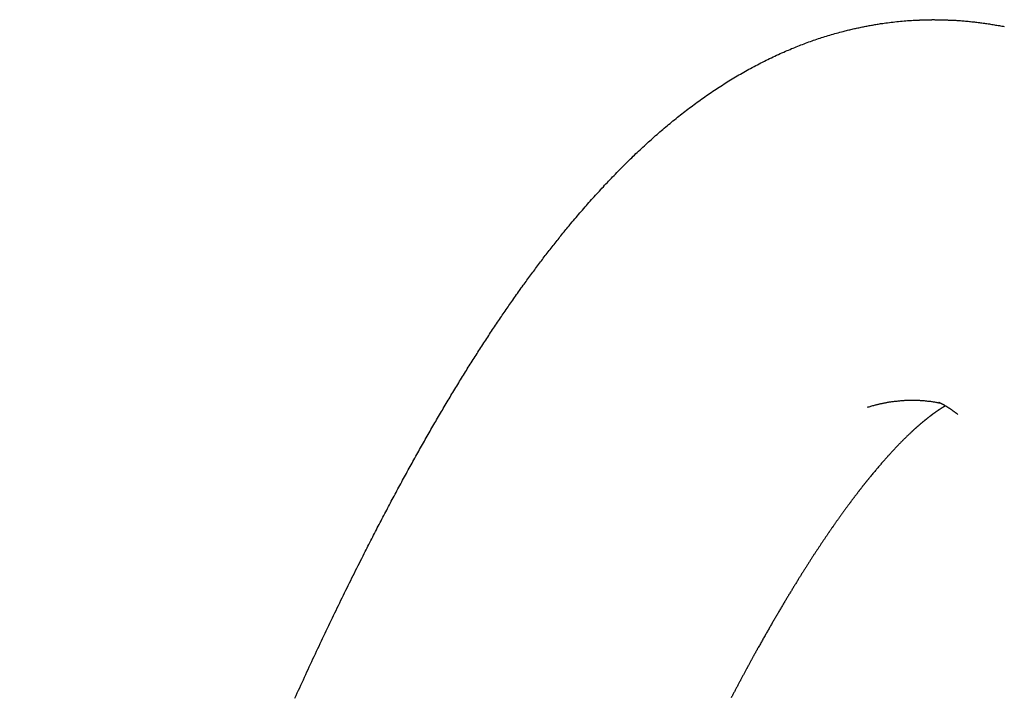
# Model space of a CAD drawing. Extents: x 15.94 to 24.74, y -2.14 to 3.85.
# Drawn here: x 17.27 to 17.37, y -0.12 to -0.05 of the extents above; entities that cross this region are included whole.
import ezdxf

# ---------------------------------------------------------------- set-up
doc = ezdxf.new("R2010")
doc.units = 0
doc.header["$MEASUREMENT"] = 0
doc.layers.add('CK_LEVEL_251', color=7, linetype='CONTINUOUS')
doc.dimstyles.new('DIMSTYLE1', dxfattribs={"dimtxt": 0.09, "dimasz": 0.09, "dimexe": 0.09, "dimexo": 0.0625, "dimgap": 0.09, "dimtad": 0, "dimtih": 1, "dimtoh": 1, "dimdec": 4, "dimzin": 0, "dimtxsty": 'STANDARD', "dimcen": 0.09, "dimazin": 3, "dimtfac": 1, "dimtdec": 4, "dimtofl": 0, "dimtmove": 0, "dimatfit": 3, "dimtolj": 1, "dimtzin": 0})

# ---------------------------------------------------------------- blocks, each defined once
blk = doc.blocks.new('*D4')
at = {"layer": 'CK_LEVEL_251', "color": 4, "linetype": 'CONTINUOUS'}
for p, q in [((17.01136, -0.1255), (17.01136, -0.78105)), ((20.90457, -0.438), (20.90457, -0.78105)), ((17.01136, -0.75855), (18.63199, -0.75855)), ((20.90457, -0.75855), (19.44199, -0.75855))]:
    blk.add_line(p, q, dxfattribs=at)
at = {"layer": 'CK_LEVEL_251', "color": 4, "linetype": 'CONTINUOUS', "invisible_edges": 4}
for points in [[(17.01136, -0.75855), (17.10136, -0.74505), (17.10136, -0.77205)], [(20.90457, -0.75855), (20.81457, -0.77205), (20.81457, -0.74505)]]:
    blk.add_3dface(points, dxfattribs=at)
at = {"layer": 'CK_LEVEL_251', "color": 4, "linetype": 'CONTINUOUS'}
for s, p in [('  3.89', (18.67699, -0.73155)), ('[98.8mm]', (18.67699, -0.87555))]:
    blk.add_text(s, height=0.09, dxfattribs=at).set_placement(p)

msp = doc.modelspace()

# ---------------------------------------------------------------- linework, layer by layer
at = {"layer": 'CK_LEVEL_251', "color": 6, "linetype": 'CONTINUOUS'}
for points in [[(17.29589, -0.12163, 2.52573), (17.29601, -0.12136, 2.52594), (17.29613, -0.12109, 2.52616), (17.29625, -0.12082, 2.52637), (17.29638, -0.12055, 2.52659), (17.2965, -0.12028, 2.52681), (17.29662, -0.12002, 2.52703), (17.29675, -0.11975, 2.52724), (17.29687, -0.11948, 2.52746), (17.29699, -0.11921, 2.52768), (17.29711, -0.11895, 2.5279), (17.29724, -0.11868, 2.52812), (17.29736, -0.11842, 2.52834), (17.29748, -0.11815, 2.52857), (17.29761, -0.11789, 2.52879), (17.29773, -0.11762, 2.52901), (17.29785, -0.11736, 2.52923), (17.29798, -0.1171, 2.52946), (17.2981, -0.11683, 2.52968), (17.29823, -0.11657, 2.52991), (17.29835, -0.11631, 2.53013), (17.29847, -0.11605, 2.53036), (17.2986, -0.11578, 2.53059), (17.29872, -0.11552, 2.53082), (17.29884, -0.11526, 2.53104), (17.29897, -0.115, 2.53127), (17.29909, -0.11474, 2.5315), (17.29922, -0.11448, 2.53173), (17.29934, -0.11422, 2.53196), (17.29946, -0.11396, 2.53219), (17.29959, -0.1137, 2.53242), (17.29971, -0.11344, 2.53266), (17.29984, -0.11318, 2.53289), (17.29996, -0.11293, 2.53312), (17.30009, -0.11267, 2.53336), (17.30021, -0.11241, 2.53359), (17.30033, -0.11216, 2.53383), (17.30046, -0.1119, 2.53406), (17.30058, -0.11164, 2.5343), (17.30071, -0.11139, 2.53453), (17.30083, -0.11113, 2.53477), (17.30096, -0.11088, 2.53501), (17.30108, -0.11062, 2.53525), (17.30121, -0.11037, 2.53549), (17.30133, -0.11012, 2.53572), (17.30146, -0.10986, 2.53596), (17.30158, -0.10961, 2.5362), (17.30171, -0.10936, 2.53645), (17.30183, -0.10911, 2.53669), (17.30196, -0.10886, 2.53693), (17.30208, -0.1086, 2.53717), (17.30221, -0.10835, 2.53742), (17.30233, -0.1081, 2.53766), (17.30246, -0.10785, 2.5379), (17.30259, -0.1076, 2.53815), (17.30271, -0.10736, 2.53839), (17.30284, -0.10711, 2.53864), (17.30296, -0.10686, 2.53888), (17.30306, -0.10667, 2.53907), (17.30315, -0.10648, 2.53926), (17.30325, -0.1063, 2.53944), (17.30334, -0.10611, 2.53963), (17.30344, -0.10593, 2.53982), (17.30353, -0.10574, 2.54001), (17.30363, -0.10555, 2.54019), (17.30372, -0.10537, 2.54038), (17.30382, -0.10518, 2.54057), (17.30391, -0.105, 2.54076), (17.30401, -0.10481, 2.54095), (17.3041, -0.10463, 2.54114), (17.3042, -0.10444, 2.54133), (17.30429, -0.10426, 2.54152), (17.30439, -0.10408, 2.54171), (17.30448, -0.10389, 2.5419), (17.30458, -0.10371, 2.54209), (17.30468, -0.10353, 2.54228), (17.30477, -0.10335, 2.54247), (17.30487, -0.10316, 2.54266), (17.30496, -0.10298, 2.54285), (17.30506, -0.1028, 2.54305), (17.30515, -0.10262, 2.54324), (17.30525, -0.10244, 2.54343), (17.30534, -0.10226, 2.54362), (17.30544, -0.10208, 2.54382), (17.30553, -0.10189, 2.54401), (17.30563, -0.10171, 2.5442), (17.30572, -0.10153, 2.5444), (17.30582, -0.10136, 2.54459), (17.30592, -0.10118, 2.54478), (17.30601, -0.101, 2.54498), (17.30611, -0.10082, 2.54517), (17.3062, -0.10064, 2.54537), (17.3063, -0.10046, 2.54556), (17.30639, -0.10028, 2.54576), (17.30649, -0.10011, 2.54595), (17.30659, -0.09993, 2.54615), (17.30668, -0.09975, 2.54635), (17.30678, -0.09957, 2.54654), (17.30687, -0.0994, 2.54674), (17.30697, -0.09922, 2.54693), (17.30706, -0.09905, 2.54713), (17.30716, -0.09887, 2.54733), (17.30726, -0.09869, 2.54753), (17.30735, -0.09852, 2.54772), (17.30745, -0.09834, 2.54792), (17.30754, -0.09817, 2.54812), (17.30764, -0.09799, 2.54832), (17.30774, -0.09782, 2.54852), (17.30783, -0.09765, 2.54872), (17.30793, -0.09747, 2.54891), (17.30803, -0.0973, 2.54911), (17.30812, -0.09713, 2.54931), (17.30822, -0.09695, 2.54951), (17.30831, -0.09678, 2.54971), (17.30841, -0.09661, 2.54991), (17.30851, -0.09644, 2.55011), (17.3086, -0.09626, 2.55031), (17.3087, -0.09609, 2.55051), (17.3088, -0.09592, 2.55072), (17.30889, -0.09575, 2.55092), (17.30899, -0.09558, 2.55112), (17.30909, -0.09541, 2.55132), (17.30918, -0.09524, 2.55152), (17.30928, -0.09507, 2.55172), (17.30938, -0.0949, 2.55193), (17.30947, -0.09473, 2.55213), (17.30957, -0.09456, 2.55233), (17.30967, -0.09439, 2.55253), (17.30976, -0.09423, 2.55274), (17.30986, -0.09406, 2.55294), (17.30996, -0.09389, 2.55314), (17.31005, -0.09372, 2.55335), (17.31015, -0.09355, 2.55355), (17.31025, -0.09339, 2.55375), (17.31034, -0.09322, 2.55396), (17.31044, -0.09305, 2.55416), (17.31054, -0.09289, 2.55437), (17.31063, -0.09272, 2.55457), (17.31073, -0.09256, 2.55478), (17.31083, -0.09239, 2.55498), (17.31093, -0.09223, 2.55519), (17.31102, -0.09206, 2.55539), (17.31112, -0.0919, 2.5556), (17.31122, -0.09173, 2.55581), (17.31132, -0.09157, 2.55601), (17.31141, -0.0914, 2.55622), (17.31151, -0.09124, 2.55643), (17.31161, -0.09108, 2.55663), (17.31171, -0.09092, 2.55684), (17.3118, -0.09075, 2.55705), (17.3119, -0.09059, 2.55725), (17.312, -0.09043, 2.55746), (17.3121, -0.09027, 2.55767), (17.31219, -0.09011, 2.55788), (17.31229, -0.08994, 2.55809), (17.31239, -0.08978, 2.55829), (17.31249, -0.08962, 2.5585), (17.31259, -0.08946, 2.55871), (17.31268, -0.0893, 2.55892), (17.31278, -0.08914, 2.55913), (17.31288, -0.08898, 2.55934), (17.31298, -0.08882, 2.55955), (17.31308, -0.08867, 2.55976), (17.31317, -0.08851, 2.55997), (17.31327, -0.08835, 2.56018), (17.31337, -0.08819, 2.56039), (17.31347, -0.08803, 2.5606), (17.31357, -0.08787, 2.56081), (17.31367, -0.08772, 2.56102), (17.31376, -0.08756, 2.56123), (17.31386, -0.0874, 2.56144), (17.31396, -0.08725, 2.56165), (17.31406, -0.08709, 2.56186), (17.31416, -0.08694, 2.56207), (17.31426, -0.08678, 2.56228), (17.31436, -0.08663, 2.5625), (17.31446, -0.08647, 2.56271), (17.31455, -0.08632, 2.56292), (17.31465, -0.08616, 2.56313), (17.31475, -0.08601, 2.56334), (17.31485, -0.08585, 2.56356), (17.31495, -0.0857, 2.56377), (17.31505, -0.08555, 2.56398), (17.31515, -0.08539, 2.56419), (17.31525, -0.08524, 2.56441), (17.31535, -0.08509, 2.56462), (17.31545, -0.08494, 2.56483), (17.31555, -0.08479, 2.56505), (17.31565, -0.08463, 2.56526), (17.31574, -0.08448, 2.56548), (17.31584, -0.08433, 2.56569), (17.31594, -0.08418, 2.5659), (17.31604, -0.08403, 2.56612), (17.31614, -0.08388, 2.56633), (17.31624, -0.08373, 2.56655), (17.31634, -0.08358, 2.56676), (17.31644, -0.08343, 2.56698), (17.31654, -0.08328, 2.56719), (17.31664, -0.08314, 2.56741), (17.31674, -0.08299, 2.56762), (17.31684, -0.08284, 2.56784), (17.31694, -0.08269, 2.56805), (17.31704, -0.08255, 2.56826), (17.31714, -0.08241, 2.56847), (17.31723, -0.08227, 2.56867), (17.31733, -0.08213, 2.56888), (17.31742, -0.08199, 2.56909), (17.31752, -0.08185, 2.5693), (17.31762, -0.08171, 2.5695), (17.31771, -0.08157, 2.56971), (17.31781, -0.08143, 2.56992), (17.31791, -0.08129, 2.57013), (17.318, -0.08115, 2.57034), (17.3181, -0.08101, 2.57054), (17.3182, -0.08087, 2.57075), (17.31829, -0.08074, 2.57096), (17.31839, -0.0806, 2.57117), (17.31849, -0.08046, 2.57138), (17.31858, -0.08033, 2.57158), (17.31868, -0.08019, 2.57179), (17.31878, -0.08005, 2.572), (17.31887, -0.07992, 2.57221), (17.31897, -0.07978, 2.57242), (17.31907, -0.07965, 2.57263), (17.31917, -0.07951, 2.57283), (17.31926, -0.07938, 2.57304), (17.31936, -0.07924, 2.57325), (17.31946, -0.07911, 2.57346), (17.31955, -0.07898, 2.57367), (17.31965, -0.07884, 2.57388), (17.31975, -0.07871, 2.57409), (17.31985, -0.07858, 2.5743), (17.31994, -0.07844, 2.57451), (17.32004, -0.07831, 2.57472), (17.32014, -0.07818, 2.57493), (17.32024, -0.07805, 2.57514), (17.32034, -0.07792, 2.57535), (17.32043, -0.07778, 2.57556), (17.32053, -0.07765, 2.57577), (17.32063, -0.07752, 2.57598), (17.32073, -0.07739, 2.57619), (17.32083, -0.07726, 2.5764), (17.32093, -0.07713, 2.57661), (17.32102, -0.077, 2.57682), (17.32112, -0.07687, 2.57703), (17.32122, -0.07674, 2.57725), (17.32132, -0.07661, 2.57746), (17.32142, -0.07648, 2.57767), (17.32152, -0.07635, 2.57788), (17.32162, -0.07623, 2.57809), (17.32172, -0.0761, 2.57831), (17.32182, -0.07597, 2.57852), (17.32192, -0.07584, 2.57873), (17.32202, -0.07571, 2.57894), (17.32212, -0.07559, 2.57916), (17.32222, -0.07546, 2.57937), (17.32232, -0.07533, 2.57958), (17.32242, -0.07521, 2.5798), (17.32252, -0.07508, 2.58001), (17.32262, -0.07495, 2.58023), (17.32272, -0.07483, 2.58044), (17.32282, -0.0747, 2.58066), (17.32292, -0.07457, 2.58087), (17.32302, -0.07445, 2.58109), (17.32312, -0.07432, 2.5813), (17.32322, -0.0742, 2.58152), (17.32333, -0.07407, 2.58173), (17.32343, -0.07395, 2.58195), (17.32353, -0.07382, 2.58216), (17.32363, -0.0737, 2.58238), (17.32373, -0.07358, 2.5826), (17.32384, -0.07345, 2.58281), (17.32394, -0.07333, 2.58303), (17.32404, -0.0732, 2.58325), (17.32417, -0.07305, 2.58352), (17.3243, -0.0729, 2.58379), (17.32443, -0.07274, 2.58407), (17.32456, -0.07259, 2.58434), (17.32469, -0.07243, 2.58461), (17.32482, -0.07228, 2.58489), (17.32495, -0.07213, 2.58516), (17.32508, -0.07198, 2.58543), (17.32521, -0.07183, 2.58571), (17.32534, -0.07167, 2.58598), (17.32547, -0.07152, 2.58626), (17.32561, -0.07137, 2.58653), (17.32574, -0.07122, 2.58681), (17.32587, -0.07107, 2.58708), (17.326, -0.07092, 2.58736), (17.32613, -0.07077, 2.58763), (17.32627, -0.07062, 2.58791), (17.3264, -0.07048, 2.58819), (17.32653, -0.07033, 2.58846), (17.32667, -0.07018, 2.58874), (17.3268, -0.07003, 2.58902), (17.32694, -0.06989, 2.58929), (17.32707, -0.06974, 2.58957), (17.3272, -0.06959, 2.58985), (17.32734, -0.06945, 2.59012), (17.32747, -0.0693, 2.5904), (17.32761, -0.06916, 2.59068), (17.32775, -0.06901, 2.59095), (17.32788, -0.06887, 2.59123), (17.32802, -0.06873, 2.59151), (17.32816, -0.06858, 2.59179), (17.32829, -0.06844, 2.59207), (17.32843, -0.0683, 2.59234), (17.32857, -0.06816, 2.59262), (17.3287, -0.06801, 2.5929), (17.32884, -0.06787, 2.59318), (17.32898, -0.06773, 2.59346), (17.32912, -0.06759, 2.59374), (17.32926, -0.06745, 2.59402), (17.3294, -0.06731, 2.59429), (17.32954, -0.06717, 2.59457), (17.32968, -0.06704, 2.59485), (17.32982, -0.0669, 2.59513), (17.32996, -0.06676, 2.59541), (17.3301, -0.06662, 2.59569), (17.33024, -0.06649, 2.59597), (17.33038, -0.06635, 2.59625), (17.33052, -0.06622, 2.59653), (17.33066, -0.06608, 2.59681), (17.3308, -0.06595, 2.59708), (17.33094, -0.06581, 2.59736), (17.33109, -0.06568, 2.59764), (17.33123, -0.06554, 2.59792), (17.33137, -0.06541, 2.5982), (17.33152, -0.06528, 2.59848), (17.33166, -0.06515, 2.59876), (17.3318, -0.06502, 2.59904), (17.33195, -0.06489, 2.59932), (17.33209, -0.06476, 2.5996), (17.33224, -0.06463, 2.59988), (17.33238, -0.0645, 2.60016), (17.33253, -0.06437, 2.60044), (17.33267, -0.06424, 2.60072), (17.33282, -0.06411, 2.601), (17.33296, -0.06398, 2.60127), (17.33311, -0.06386, 2.60155), (17.33326, -0.06373, 2.60183), (17.3334, -0.06361, 2.60211), (17.33355, -0.06348, 2.60239), (17.3337, -0.06336, 2.60267), (17.33385, -0.06323, 2.60295), (17.33399, -0.06311, 2.60323), (17.33414, -0.06299, 2.60351), (17.33429, -0.06286, 2.60379), (17.33444, -0.06274, 2.60407), (17.3346, -0.06262, 2.60435), (17.33475, -0.0625, 2.60463), (17.3349, -0.06237, 2.60491), (17.33505, -0.06225, 2.60519), (17.3352, -0.06213, 2.60547), (17.33535, -0.06201, 2.60575), (17.33551, -0.06189, 2.60604), (17.33566, -0.06177, 2.60632), (17.33582, -0.06166, 2.6066), (17.33597, -0.06154, 2.60688), (17.33613, -0.06142, 2.60716), (17.33628, -0.0613, 2.60744), (17.33644, -0.06119, 2.60772), (17.33659, -0.06107, 2.60801), (17.33675, -0.06096, 2.60829), (17.33691, -0.06084, 2.60857), (17.33707, -0.06073, 2.60885), (17.33722, -0.06061, 2.60913), (17.33738, -0.0605, 2.60941), (17.33754, -0.06039, 2.6097), (17.3377, -0.06027, 2.60998), (17.33786, -0.06016, 2.61026), (17.33802, -0.06005, 2.61054), (17.33818, -0.05994, 2.61082), (17.33834, -0.05983, 2.6111), (17.33851, -0.05972, 2.61139), (17.33867, -0.05961, 2.61167), (17.33883, -0.0595, 2.61195), (17.33899, -0.0594, 2.61223), (17.33916, -0.05929, 2.61251), (17.33932, -0.05918, 2.61279), (17.33949, -0.05908, 2.61308), (17.33965, -0.05897, 2.61336), (17.33982, -0.05887, 2.61364), (17.33998, -0.05876, 2.61392), (17.34015, -0.05866, 2.6142), (17.34032, -0.05856, 2.61448), (17.34048, -0.05846, 2.61477), (17.34065, -0.05836, 2.61505), (17.34082, -0.05825, 2.61533), (17.34099, -0.05815, 2.61561), (17.34116, -0.05805, 2.61589), (17.34133, -0.05796, 2.61617), (17.3415, -0.05786, 2.61645), (17.34167, -0.05776, 2.61673), (17.34184, -0.05766, 2.61701), (17.34201, -0.05757, 2.6173), (17.34219, -0.05747, 2.61758), (17.34236, -0.05738, 2.61786), (17.34253, -0.05728, 2.61814), (17.34271, -0.05719, 2.61842), (17.34288, -0.0571, 2.6187), (17.34305, -0.05701, 2.61898), (17.34323, -0.05692, 2.61926), (17.3434, -0.05683, 2.61954), (17.34358, -0.05674, 2.61982), (17.34376, -0.05665, 2.6201), (17.34393, -0.05656, 2.62038), (17.34411, -0.05647, 2.62066), (17.34429, -0.05638, 2.62093), (17.34447, -0.0563, 2.62121), (17.34465, -0.05621, 2.62149), (17.34483, -0.05613, 2.62177), (17.34501, -0.05605, 2.62205), (17.34519, -0.05596, 2.62233), (17.34537, -0.05588, 2.62261), (17.34555, -0.0558, 2.62288), (17.34573, -0.05572, 2.62316), (17.34591, -0.05564, 2.62344), (17.34607, -0.05557, 2.62368), (17.34622, -0.05551, 2.62391), (17.34638, -0.05544, 2.62415), (17.34654, -0.05537, 2.62439), (17.3467, -0.05531, 2.62462), (17.34685, -0.05525, 2.62486), (17.34701, -0.05518, 2.6251), (17.34717, -0.05512, 2.62533), (17.34733, -0.05506, 2.62557), (17.34749, -0.05499, 2.62581), (17.34765, -0.05493, 2.62605), (17.34781, -0.05487, 2.62628), (17.34797, -0.05481, 2.62652), (17.34813, -0.05475, 2.62676), (17.3483, -0.05469, 2.62699), (17.34846, -0.05463, 2.62723), (17.34862, -0.05458, 2.62747), (17.34878, -0.05452, 2.6277), (17.34895, -0.05446, 2.62794), (17.34911, -0.05441, 2.62817), (17.34928, -0.05435, 2.62841), (17.34944, -0.0543, 2.62865), (17.3496, -0.05424, 2.62888), (17.34977, -0.05419, 2.62912), (17.34994, -0.05414, 2.62936), (17.3501, -0.05409, 2.62959), (17.35027, -0.05404, 2.62983), (17.35043, -0.05399, 2.63006), (17.3506, -0.05394, 2.6303), (17.35077, -0.05389, 2.63053), (17.35094, -0.05384, 2.63077), (17.3511, -0.05379, 2.631), (17.35127, -0.05375, 2.63124), (17.35144, -0.0537, 2.63147), (17.35161, -0.05366, 2.63171), (17.35178, -0.05361, 2.63194), (17.35189, -0.05358, 2.6321), (17.35201, -0.05355, 2.63226), (17.35213, -0.05352, 2.63242), (17.35224, -0.05349, 2.63258), (17.35236, -0.05346, 2.63274), (17.35247, -0.05344, 2.6329), (17.35259, -0.05341, 2.63305), (17.35271, -0.05338, 2.63321), (17.35283, -0.05335, 2.63337), (17.35294, -0.05333, 2.63353), (17.35306, -0.0533, 2.63368), (17.35317, -0.05328, 2.63384), (17.35329, -0.05325, 2.63399), (17.3534, -0.05323, 2.63415), (17.35352, -0.0532, 2.6343), (17.35363, -0.05318, 2.63446), (17.35375, -0.05315, 2.63461), (17.35386, -0.05313, 2.63476), (17.35398, -0.05311, 2.63492), (17.35409, -0.05308, 2.63507), (17.35421, -0.05306, 2.63522), (17.35433, -0.05304, 2.63538), (17.35444, -0.05302, 2.63553), (17.35456, -0.053, 2.63568), (17.35467, -0.05298, 2.63583), (17.35479, -0.05296, 2.63599), (17.35491, -0.05294, 2.63614), (17.35502, -0.05292, 2.63629), (17.35514, -0.0529, 2.63644), (17.35526, -0.05288, 2.6366), (17.35537, -0.05286, 2.63675), (17.35549, -0.05284, 2.6369), (17.35561, -0.05282, 2.63706), (17.35572, -0.05281, 2.63721), (17.35584, -0.05279, 2.63736), (17.35596, -0.05277, 2.63752), (17.35614, -0.05275, 2.63776), (17.35633, -0.05272, 2.638), (17.35652, -0.0527, 2.63824), (17.3567, -0.05268, 2.63848), (17.35689, -0.05266, 2.63872), (17.35707, -0.05263, 2.63896), (17.35726, -0.05261, 2.6392), (17.35744, -0.0526, 2.63945), (17.35763, -0.05258, 2.63969), (17.35782, -0.05256, 2.63993), (17.358, -0.05254, 2.64017), (17.35819, -0.05253, 2.64041), (17.35837, -0.05251, 2.64065), (17.35856, -0.0525, 2.6409), (17.35875, -0.05249, 2.64114), (17.35893, -0.05248, 2.64138), (17.35912, -0.05247, 2.64162), (17.3593, -0.05246, 2.64186), (17.35932, -0.05246, 2.64188), (17.35933, -0.05246, 2.6419), (17.35935, -0.05246, 2.64192), (17.35936, -0.05245, 2.64194), (17.35937, -0.05245, 2.64195), (17.35939, -0.05245, 2.64197), (17.3594, -0.05245, 2.64199), (17.35942, -0.05245, 2.64201), (17.35943, -0.05245, 2.64203), (17.35944, -0.05245, 2.64205), (17.35946, -0.05245, 2.64207), (17.35948, -0.05245, 2.64209), (17.35949, -0.05245, 2.64211), (17.35951, -0.05245, 2.64213), (17.35952, -0.05245, 2.64215), (17.35954, -0.05245, 2.64217), (17.35955, -0.05245, 2.64219), (17.35957, -0.05245, 2.64221), (17.3596, -0.05244, 2.64225), (17.35964, -0.05244, 2.6423), (17.35967, -0.05244, 2.64234), (17.35971, -0.05244, 2.64239), (17.35974, -0.05244, 2.64244), (17.35978, -0.05244, 2.64248), (17.35981, -0.05244, 2.64253), (17.35985, -0.05243, 2.64257), (17.35988, -0.05243, 2.64262), (17.35992, -0.05243, 2.64267), (17.35996, -0.05243, 2.64272), (17.36, -0.05243, 2.64277), (17.36004, -0.05243, 2.64282), (17.36008, -0.05243, 2.64287), (17.36012, -0.05243, 2.64292), (17.36016, -0.05243, 2.64297), (17.3602, -0.05242, 2.64302), (17.36025, -0.05242, 2.64307), (17.36029, -0.05242, 2.64313), (17.36034, -0.05242, 2.64318), (17.36038, -0.05242, 2.64324), (17.36043, -0.05242, 2.64329), (17.36047, -0.05242, 2.64335), (17.36052, -0.05242, 2.64341), (17.36056, -0.05242, 2.64346), (17.36061, -0.05242, 2.64351), (17.36065, -0.05242, 2.64357), (17.36069, -0.05242, 2.64361), (17.36073, -0.05242, 2.64366), (17.36076, -0.05242, 2.6437), (17.3608, -0.05242, 2.64374), (17.36083, -0.05242, 2.64379), (17.36087, -0.05241, 2.64383), (17.36091, -0.05241, 2.64387), (17.36094, -0.05241, 2.64392), (17.36098, -0.05241, 2.64396), (17.36102, -0.05241, 2.64401), (17.36105, -0.05241, 2.64405), (17.36109, -0.05241, 2.6441), (17.36113, -0.05242, 2.64415), (17.36117, -0.05242, 2.6442), (17.36121, -0.05242, 2.64424), (17.36125, -0.05242, 2.64429), (17.36129, -0.05242, 2.64434), (17.36133, -0.05242, 2.64439), (17.36137, -0.05242, 2.64444), (17.36141, -0.05242, 2.64449), (17.36145, -0.05242, 2.64454), (17.36149, -0.05242, 2.64459), (17.36153, -0.05242, 2.64464), (17.36157, -0.05242, 2.6447), (17.36161, -0.05242, 2.64475), (17.36165, -0.05242, 2.6448), (17.36169, -0.05242, 2.64485), (17.36174, -0.05242, 2.6449), (17.36178, -0.05242, 2.64496), (17.36182, -0.05242, 2.64501), (17.36187, -0.05243, 2.64506), (17.36191, -0.05243, 2.64512), (17.36195, -0.05243, 2.64517), (17.36199, -0.05243, 2.64523), (17.36204, -0.05243, 2.64528), (17.36208, -0.05243, 2.64533), (17.36216, -0.05243, 2.64544), (17.36225, -0.05244, 2.64555), (17.36234, -0.05244, 2.64567), (17.36243, -0.05244, 2.64578), (17.36251, -0.05245, 2.64589), (17.3626, -0.05245, 2.646), (17.36269, -0.05245, 2.64611), (17.36277, -0.05246, 2.64622), (17.36286, -0.05246, 2.64633), (17.36295, -0.05246, 2.64644), (17.36303, -0.05247, 2.64655), (17.36312, -0.05247, 2.64665), (17.3632, -0.05248, 2.64676), (17.36329, -0.05248, 2.64687), (17.36337, -0.05249, 2.64698), (17.36345, -0.05249, 2.64709), (17.36354, -0.0525, 2.64719), (17.36362, -0.0525, 2.6473), (17.36375, -0.05251, 2.64747), (17.36388, -0.05252, 2.64763), (17.36401, -0.05253, 2.6478), (17.36414, -0.05254, 2.64796), (17.36427, -0.05255, 2.64813), (17.3644, -0.05257, 2.64829), (17.36453, -0.05258, 2.64845), (17.36466, -0.05259, 2.64862), (17.36479, -0.0526, 2.64878), (17.36492, -0.05262, 2.64895), (17.36504, -0.05263, 2.64911), (17.36517, -0.05265, 2.64928), (17.3653, -0.05266, 2.64944), (17.36543, -0.05268, 2.64961), (17.36556, -0.05269, 2.64977), (17.36569, -0.05271, 2.64993), (17.36581, -0.05272, 2.6501), (17.36594, -0.05274, 2.65026), (17.36607, -0.05276, 2.65043), (17.3662, -0.05278, 2.65059), (17.36632, -0.05279, 2.65076), (17.36645, -0.05281, 2.65092), (17.36658, -0.05283, 2.65109), (17.36671, -0.05285, 2.65125), (17.36683, -0.05287, 2.65142), (17.36696, -0.05289, 2.65158), (17.36709, -0.05291, 2.65175), (17.36721, -0.05293, 2.65191), (17.36734, -0.05296, 2.65208), (17.36747, -0.05298, 2.65225), (17.36759, -0.053, 2.65241), (17.36772, -0.05302, 2.65258), (17.36784, -0.05305, 2.65274), (17.36797, -0.05307, 2.65291), (17.3681, -0.05309, 2.65307), (17.36822, -0.05312, 2.65324)], [(17.35427, -0.09194, 2.63207), (17.35436, -0.09192, 2.63232), (17.35445, -0.09189, 2.63257), (17.35454, -0.09186, 2.63283), (17.35463, -0.09184, 2.63308), (17.35472, -0.09181, 2.63334), (17.35482, -0.09178, 2.63359), (17.35491, -0.09176, 2.63385), (17.355, -0.09173, 2.6341), (17.35509, -0.09171, 2.63436), (17.35516, -0.09169, 2.63455), (17.35522, -0.09167, 2.63474), (17.35529, -0.09166, 2.63493), (17.35536, -0.09164, 2.63512), (17.35543, -0.09163, 2.63531), (17.3555, -0.09161, 2.6355), (17.35556, -0.09159, 2.63569), (17.35563, -0.09158, 2.63588), (17.3557, -0.09156, 2.63607), (17.35577, -0.09155, 2.63626), (17.35584, -0.09154, 2.63645), (17.3559, -0.09152, 2.63664), (17.35597, -0.09151, 2.63683), (17.35604, -0.09149, 2.63702), (17.35611, -0.09148, 2.63721), (17.35617, -0.09147, 2.6374), (17.35624, -0.09146, 2.63759), (17.35631, -0.09144, 2.63777), (17.3564, -0.09143, 2.63803), (17.35649, -0.09141, 2.63828), (17.35658, -0.0914, 2.63853), (17.35667, -0.09139, 2.63879), (17.35676, -0.09137, 2.63904), (17.35685, -0.09136, 2.6393), (17.35694, -0.09135, 2.63955), (17.35703, -0.09134, 2.6398), (17.35712, -0.09133, 2.64006), (17.35721, -0.09131, 2.64031), (17.3573, -0.09131, 2.64057), (17.3574, -0.0913, 2.64082), (17.35749, -0.09129, 2.64107), (17.35758, -0.09128, 2.64133), (17.35767, -0.09127, 2.64158), (17.35776, -0.09126, 2.64184), (17.35785, -0.09126, 2.64209), (17.35794, -0.09125, 2.64235), (17.35799, -0.09125, 2.64248), (17.35803, -0.09125, 2.6426), (17.35808, -0.09124, 2.64273), (17.35812, -0.09124, 2.64286), (17.35817, -0.09124, 2.64299), (17.35821, -0.09124, 2.64312), (17.35826, -0.09123, 2.64324), (17.3583, -0.09123, 2.64337), (17.35835, -0.09123, 2.6435), (17.3584, -0.09123, 2.64363), (17.35844, -0.09123, 2.64376), (17.35849, -0.09123, 2.64388), (17.35853, -0.09123, 2.64401), (17.35858, -0.09123, 2.64414), (17.35862, -0.09122, 2.64427), (17.35867, -0.09122, 2.6444), (17.35872, -0.09122, 2.64452), (17.35876, -0.09122, 2.64465), (17.35884, -0.09122, 2.64488), (17.35892, -0.09122, 2.64511), (17.359, -0.09122, 2.64533), (17.35909, -0.09122, 2.64556), (17.35917, -0.09123, 2.64579), (17.35925, -0.09123, 2.64602), (17.35933, -0.09123, 2.64624), (17.35941, -0.09123, 2.64647), (17.35949, -0.09124, 2.6467), (17.35957, -0.09124, 2.64693), (17.35965, -0.09125, 2.64715), (17.35974, -0.09125, 2.64738), (17.35982, -0.09126, 2.64761), (17.3599, -0.09126, 2.64784), (17.35998, -0.09127, 2.64807), (17.36006, -0.09127, 2.64829), (17.36014, -0.09128, 2.64852), (17.36022, -0.09129, 2.64875), (17.3603, -0.0913, 2.64898), (17.36039, -0.09131, 2.64921), (17.36047, -0.09131, 2.64944), (17.36055, -0.09132, 2.64966), (17.36063, -0.09133, 2.64989), (17.36071, -0.09134, 2.65012), (17.36079, -0.09136, 2.65035), (17.36087, -0.09137, 2.65058), (17.36096, -0.09138, 2.65081), (17.36104, -0.09139, 2.65104), (17.36112, -0.0914, 2.65126), (17.3612, -0.09142, 2.65149), (17.36128, -0.09143, 2.65172), (17.36136, -0.09145, 2.65195), (17.36145, -0.09146, 2.65218), (17.36153, -0.09148, 2.65241), (17.36161, -0.09149, 2.65264), (17.36169, -0.09151, 2.65287)], [(17.36217, -0.09184, 2.61669), (17.36215, -0.09185, 2.61653), (17.36213, -0.09186, 2.61637), (17.36211, -0.09187, 2.61621), (17.36209, -0.09188, 2.61605), (17.36208, -0.0919, 2.61589), (17.36206, -0.09191, 2.61573), (17.36204, -0.09192, 2.61557), (17.36202, -0.09193, 2.61541), (17.362, -0.09194, 2.61525), (17.36198, -0.09195, 2.61509), (17.36196, -0.09196, 2.61492), (17.36194, -0.09197, 2.61476), (17.36192, -0.09199, 2.6146), (17.3619, -0.092, 2.61443), (17.36188, -0.09201, 2.61427), (17.36186, -0.09202, 2.61411), (17.36184, -0.09204, 2.61394), (17.36182, -0.09205, 2.61378), (17.3618, -0.09206, 2.61365), (17.36178, -0.09207, 2.61352), (17.36177, -0.09208, 2.61339), (17.36175, -0.09209, 2.61326), (17.36173, -0.09211, 2.61313), (17.36171, -0.09212, 2.613), (17.3617, -0.09213, 2.61287), (17.36168, -0.09214, 2.61275), (17.36166, -0.09215, 2.61262), (17.36164, -0.09216, 2.61249), (17.36162, -0.09217, 2.61236), (17.36161, -0.09219, 2.61223), (17.36159, -0.0922, 2.61211), (17.36157, -0.09221, 2.61198), (17.36155, -0.09222, 2.61185), (17.36153, -0.09223, 2.61173), (17.36151, -0.09225, 2.6116), (17.36149, -0.09226, 2.61147), (17.36148, -0.09227, 2.61135), (17.36146, -0.09229, 2.61122), (17.36144, -0.0923, 2.6111), (17.36142, -0.09231, 2.61097), (17.3614, -0.09232, 2.61085), (17.36138, -0.09234, 2.61072), (17.36136, -0.09235, 2.6106), (17.36134, -0.09236, 2.61047), (17.36132, -0.09238, 2.61035), (17.3613, -0.09239, 2.61023), (17.36128, -0.0924, 2.6101), (17.36126, -0.09242, 2.60998), (17.36125, -0.09243, 2.60986), (17.36123, -0.09245, 2.60974), (17.36121, -0.09246, 2.60961), (17.36119, -0.09247, 2.60949), (17.36117, -0.09249, 2.60937), (17.36115, -0.0925, 2.60925), (17.36113, -0.09252, 2.60913), (17.36111, -0.09253, 2.60901), (17.36109, -0.09255, 2.60889), (17.36107, -0.09256, 2.60877), (17.36105, -0.09257, 2.60864), (17.36102, -0.09259, 2.60852), (17.361, -0.0926, 2.6084), (17.36098, -0.09262, 2.60828), (17.36096, -0.09263, 2.60816), (17.36094, -0.09265, 2.60805), (17.36092, -0.09266, 2.60793), (17.3609, -0.09268, 2.60781), (17.36088, -0.0927, 2.60769), (17.36086, -0.09271, 2.60757), (17.36084, -0.09273, 2.60745), (17.36082, -0.09274, 2.60734), (17.3608, -0.09276, 2.60722), (17.36078, -0.09277, 2.6071), (17.36075, -0.09279, 2.60698), (17.36073, -0.09281, 2.60687), (17.36071, -0.09282, 2.60675), (17.36069, -0.09284, 2.60664), (17.36067, -0.09285, 2.60652), (17.36065, -0.09287, 2.60641), (17.36063, -0.09289, 2.60629), (17.36061, -0.0929, 2.60617), (17.36058, -0.09292, 2.60606), (17.36056, -0.09294, 2.60594), (17.36054, -0.09295, 2.60583), (17.36052, -0.09297, 2.60572), (17.3605, -0.09299, 2.6056), (17.36048, -0.093, 2.60549), (17.36046, -0.09302, 2.60538), (17.36043, -0.09304, 2.60526), (17.36041, -0.09305, 2.60515), (17.36039, -0.09307, 2.60504), (17.36037, -0.09309, 2.60492), (17.36035, -0.09311, 2.60481), (17.36032, -0.09312, 2.6047), (17.3603, -0.09314, 2.60459), (17.36028, -0.09316, 2.60448), (17.36026, -0.09318, 2.60437), (17.36024, -0.09319, 2.60426), (17.36021, -0.09321, 2.60414), (17.36019, -0.09323, 2.60403), (17.36017, -0.09325, 2.60392), (17.36015, -0.09326, 2.60381), (17.36013, -0.09328, 2.60371), (17.3601, -0.0933, 2.6036), (17.36008, -0.09332, 2.60349), (17.36006, -0.09334, 2.60338), (17.36004, -0.09335, 2.60327), (17.36002, -0.09337, 2.60316), (17.35999, -0.09339, 2.60305), (17.35997, -0.09341, 2.60294), (17.35995, -0.09343, 2.60284), (17.35993, -0.09345, 2.60273), (17.3599, -0.09346, 2.60262), (17.35988, -0.09348, 2.60252), (17.35986, -0.0935, 2.60241), (17.35984, -0.09352, 2.6023), (17.35982, -0.09354, 2.6022), (17.35979, -0.09356, 2.60209), (17.35977, -0.09358, 2.60199), (17.35975, -0.0936, 2.60188), (17.35973, -0.09361, 2.60178), (17.3597, -0.09363, 2.60167), (17.35968, -0.09365, 2.60157), (17.35966, -0.09367, 2.60146), (17.35964, -0.09369, 2.60136), (17.35961, -0.09371, 2.60125), (17.35959, -0.09373, 2.60115), (17.35957, -0.09375, 2.60105), (17.35955, -0.09377, 2.60094), (17.35952, -0.09379, 2.60084), (17.3595, -0.09381, 2.60074), (17.35948, -0.09383, 2.60064), (17.35946, -0.09385, 2.60054), (17.35943, -0.09386, 2.60043), (17.35941, -0.09388, 2.60033), (17.35939, -0.0939, 2.60023), (17.35937, -0.09392, 2.60013), (17.35934, -0.09394, 2.60003), (17.35932, -0.09396, 2.59993), (17.3593, -0.09398, 2.59983), (17.35928, -0.094, 2.59973), (17.35926, -0.09402, 2.59963), (17.35923, -0.09404, 2.59953), (17.35921, -0.09406, 2.59943), (17.35919, -0.09408, 2.59933), (17.35917, -0.0941, 2.59923), (17.35914, -0.09412, 2.59913), (17.35912, -0.09414, 2.59904), (17.3591, -0.09416, 2.59894), (17.35908, -0.09418, 2.59884), (17.35905, -0.0942, 2.59874), (17.35903, -0.09422, 2.59865), (17.35901, -0.09424, 2.59855), (17.35899, -0.09426, 2.59845), (17.35897, -0.09428, 2.59836), (17.35894, -0.0943, 2.59826), (17.35892, -0.09432, 2.59817), (17.3589, -0.09434, 2.59807), (17.35888, -0.09436, 2.59797), (17.35886, -0.09438, 2.59788), (17.35883, -0.09441, 2.59778), (17.35881, -0.09443, 2.59769), (17.35879, -0.09445, 2.59759), (17.35874, -0.0945, 2.59737), (17.35868, -0.09455, 2.59714), (17.35863, -0.0946, 2.59691), (17.35858, -0.09465, 2.59669), (17.35852, -0.0947, 2.59646), (17.35847, -0.09475, 2.59623), (17.35841, -0.0948, 2.59601), (17.35836, -0.09486, 2.59578), (17.3583, -0.09491, 2.59556), (17.35825, -0.09496, 2.59533), (17.35819, -0.09502, 2.59511), (17.35814, -0.09507, 2.59488), (17.35808, -0.09512, 2.59466), (17.35803, -0.09518, 2.59443), (17.35797, -0.09524, 2.59421), (17.35792, -0.09529, 2.59398), (17.35786, -0.09535, 2.59376), (17.3578, -0.0954, 2.59353), (17.35775, -0.09546, 2.59331), (17.35769, -0.09552, 2.59309), (17.35763, -0.09558, 2.59286), (17.35758, -0.09564, 2.59264), (17.35752, -0.09569, 2.59242), (17.35746, -0.09575, 2.59219), (17.3574, -0.09581, 2.59197), (17.35735, -0.09587, 2.59175), (17.35729, -0.09593, 2.59153), (17.35723, -0.096, 2.5913), (17.35717, -0.09606, 2.59108), (17.35711, -0.09612, 2.59086), (17.35705, -0.09618, 2.59064), (17.35699, -0.09624, 2.59041), (17.35694, -0.09631, 2.59019), (17.35688, -0.09637, 2.58997), (17.35682, -0.09644, 2.58975), (17.35676, -0.0965, 2.58953), (17.3567, -0.09656, 2.58931), (17.35664, -0.09663, 2.58909), (17.35658, -0.0967, 2.58886), (17.35652, -0.09676, 2.58864), (17.35646, -0.09683, 2.58842), (17.3564, -0.0969, 2.5882), (17.35633, -0.09696, 2.58798), (17.35627, -0.09703, 2.58776), (17.35621, -0.0971, 2.58754), (17.35615, -0.09717, 2.58732), (17.35609, -0.09724, 2.5871), (17.35603, -0.09731, 2.58688), (17.35597, -0.09738, 2.58666), (17.3559, -0.09745, 2.58644), (17.35584, -0.09752, 2.58622), (17.35578, -0.09759, 2.586), (17.35572, -0.09766, 2.58578), (17.35565, -0.09774, 2.58556), (17.35559, -0.09781, 2.58534), (17.35553, -0.09788, 2.58512), (17.35546, -0.09796, 2.5849), (17.3554, -0.09803, 2.58468), (17.35534, -0.09811, 2.58446), (17.35527, -0.09818, 2.58424), (17.35521, -0.09826, 2.58403), (17.35515, -0.09833, 2.58381), (17.35508, -0.09841, 2.58359), (17.35502, -0.09849, 2.58337), (17.35495, -0.09856, 2.58315), (17.35489, -0.09864, 2.58293), (17.35482, -0.09872, 2.58271), (17.35476, -0.0988, 2.58249), (17.35469, -0.09888, 2.58227), (17.35463, -0.09896, 2.58206), (17.35456, -0.09904, 2.58184), (17.3545, -0.09912, 2.58162), (17.35447, -0.09915, 2.58154), (17.35444, -0.09918, 2.58145), (17.35442, -0.09921, 2.58137), (17.35439, -0.09924, 2.58128), (17.35437, -0.09927, 2.5812), (17.35434, -0.09931, 2.58111), (17.35432, -0.09934, 2.58103), (17.35429, -0.09937, 2.58095), (17.35427, -0.0994, 2.58086), (17.35424, -0.09943, 2.58078), (17.35421, -0.09947, 2.58069), (17.35419, -0.0995, 2.5806), (17.35416, -0.09953, 2.58052), (17.35413, -0.09956, 2.58043), (17.35411, -0.0996, 2.58034), (17.35408, -0.09963, 2.58026), (17.35406, -0.09966, 2.58017), (17.35403, -0.0997, 2.58008), (17.354, -0.09973, 2.58), (17.35397, -0.09977, 2.57991), (17.35395, -0.0998, 2.57982), (17.35392, -0.09983, 2.57973), (17.35389, -0.09987, 2.57964), (17.35387, -0.0999, 2.57955), (17.35384, -0.09994, 2.57946), (17.35381, -0.09997, 2.57938), (17.35378, -0.10001, 2.57929), (17.35375, -0.10004, 2.5792), (17.35373, -0.10008, 2.5791), (17.3537, -0.10011, 2.57901), (17.35367, -0.10015, 2.57892), (17.35364, -0.10019, 2.57883), (17.35361, -0.10022, 2.57874), (17.35359, -0.10026, 2.57865), (17.35356, -0.1003, 2.57856), (17.35353, -0.10033, 2.57847), (17.3535, -0.10037, 2.57838), (17.35347, -0.10041, 2.57828), (17.35344, -0.10044, 2.57819), (17.35341, -0.10048, 2.5781), (17.35338, -0.10052, 2.57801), (17.35335, -0.10056, 2.57791), (17.35332, -0.10059, 2.57782), (17.3533, -0.10063, 2.57773), (17.35327, -0.10067, 2.57763), (17.35324, -0.10071, 2.57754), (17.35321, -0.10075, 2.57744), (17.35318, -0.10079, 2.57735), (17.35315, -0.10083, 2.57725), (17.35312, -0.10087, 2.57716), (17.35309, -0.10091, 2.57706), (17.35306, -0.10095, 2.57697), (17.35303, -0.10098, 2.57687), (17.353, -0.10102, 2.57678), (17.35296, -0.10107, 2.57668), (17.35293, -0.10111, 2.57659), (17.3529, -0.10115, 2.57649), (17.35287, -0.10119, 2.57639), (17.35284, -0.10123, 2.5763), (17.35281, -0.10127, 2.5762), (17.35278, -0.10131, 2.5761), (17.35275, -0.10135, 2.576), (17.35272, -0.10139, 2.57591), (17.35269, -0.10144, 2.57581), (17.35265, -0.10148, 2.57571), (17.35262, -0.10152, 2.57561), (17.35259, -0.10156, 2.57551), (17.35256, -0.10161, 2.57541), (17.35253, -0.10165, 2.57531), (17.35249, -0.10169, 2.57522), (17.35246, -0.10173, 2.57512), (17.35243, -0.10178, 2.57502), (17.3524, -0.10182, 2.57492), (17.35236, -0.10187, 2.57482), (17.35233, -0.10191, 2.57472), (17.3523, -0.10195, 2.57462), (17.35227, -0.102, 2.57451), (17.35223, -0.10204, 2.57441), (17.3522, -0.10209, 2.57431), (17.35217, -0.10213, 2.57421), (17.35213, -0.10218, 2.57411), (17.3521, -0.10222, 2.57401), (17.35207, -0.10227, 2.57391), (17.35203, -0.10232, 2.5738), (17.352, -0.10236, 2.5737), (17.35197, -0.10241, 2.5736), (17.35193, -0.10245, 2.5735), (17.3519, -0.1025, 2.57339), (17.35187, -0.10255, 2.57329), (17.35183, -0.10259, 2.57319), (17.3518, -0.10264, 2.57308), (17.35176, -0.10269, 2.57298), (17.35173, -0.10274, 2.57288), (17.35169, -0.10278, 2.57277), (17.35166, -0.10283, 2.57267), (17.35162, -0.10288, 2.57256), (17.35159, -0.10293, 2.57246), (17.35155, -0.10298, 2.57235), (17.35152, -0.10303, 2.57225), (17.35148, -0.10308, 2.57214), (17.35145, -0.10312, 2.57204), (17.35141, -0.10317, 2.57193), (17.35138, -0.10322, 2.57183), (17.35134, -0.10327, 2.57172), (17.35131, -0.10332, 2.57161), (17.35127, -0.10337, 2.57151), (17.35124, -0.10342, 2.5714), (17.3512, -0.10347, 2.5713), (17.35116, -0.10353, 2.57119), (17.35113, -0.10358, 2.57108), (17.35109, -0.10363, 2.57097), (17.35105, -0.10368, 2.57086), (17.35102, -0.10373, 2.57076), (17.35098, -0.10378, 2.57065), (17.35095, -0.10384, 2.57054), (17.35091, -0.10389, 2.57043), (17.35087, -0.10394, 2.57033), (17.35084, -0.10399, 2.57022), (17.3508, -0.10405, 2.57011), (17.35076, -0.1041, 2.57), (17.35072, -0.10415, 2.56989), (17.35069, -0.10421, 2.56978), (17.35065, -0.10426, 2.56967), (17.35061, -0.10432, 2.56956), (17.35057, -0.10437, 2.56945), (17.35054, -0.10442, 2.56934), (17.3505, -0.10448, 2.56923), (17.35046, -0.10453, 2.56912), (17.35042, -0.10459, 2.56901), (17.35038, -0.10465, 2.5689), (17.35035, -0.1047, 2.56879), (17.35031, -0.10476, 2.56867), (17.35027, -0.10481, 2.56856), (17.35023, -0.10487, 2.56845), (17.35019, -0.10493, 2.56834), (17.35015, -0.10498, 2.56823), (17.35012, -0.10504, 2.56812), (17.35008, -0.1051, 2.568), (17.35004, -0.10515, 2.56789), (17.35, -0.10521, 2.56778), (17.34996, -0.10527, 2.56767), (17.34992, -0.10533, 2.56755), (17.34988, -0.10539, 2.56744), (17.34984, -0.10544, 2.56733), (17.3498, -0.1055, 2.56722), (17.34976, -0.10556, 2.5671), (17.34972, -0.10562, 2.56699), (17.34968, -0.10568, 2.56687), (17.34964, -0.10574, 2.56676), (17.3496, -0.1058, 2.56665), (17.34956, -0.10586, 2.56653), (17.34952, -0.10592, 2.56642), (17.34948, -0.10598, 2.5663), (17.34944, -0.10604, 2.56619), (17.3494, -0.1061, 2.56607), (17.34936, -0.10617, 2.56596), (17.34932, -0.10623, 2.56584), (17.34928, -0.10629, 2.56573), (17.34924, -0.10635, 2.56561), (17.3492, -0.10641, 2.5655), (17.34916, -0.10648, 2.56538), (17.34911, -0.10654, 2.56526), (17.34907, -0.1066, 2.56515), (17.34903, -0.10666, 2.56503), (17.34899, -0.10673, 2.56491), (17.34895, -0.10679, 2.5648), (17.34891, -0.10686, 2.56468), (17.34886, -0.10692, 2.56456), (17.34882, -0.10698, 2.56445), (17.34878, -0.10705, 2.56433), (17.34874, -0.10711, 2.56421), (17.3487, -0.10718, 2.5641), (17.34865, -0.10724, 2.56398), (17.34861, -0.10731, 2.56386), (17.34857, -0.10738, 2.56374), (17.34853, -0.10744, 2.56362), (17.34848, -0.10751, 2.5635), (17.34844, -0.10757, 2.56339), (17.3484, -0.10764, 2.56327), (17.34835, -0.10771, 2.56315), (17.34831, -0.10777, 2.56303), (17.34827, -0.10784, 2.56291), (17.34822, -0.10791, 2.56279), (17.34818, -0.10798, 2.56267), (17.34814, -0.10805, 2.56255), (17.34809, -0.10811, 2.56243), (17.34805, -0.10818, 2.56231), (17.34801, -0.10825, 2.56219), (17.34796, -0.10832, 2.56208), (17.34792, -0.10839, 2.56195), (17.34787, -0.10846, 2.56183), (17.34783, -0.10853, 2.56171), (17.34779, -0.1086, 2.56159), (17.34774, -0.10867, 2.56147), (17.3477, -0.10874, 2.56135), (17.34765, -0.10881, 2.56123), (17.34761, -0.10888, 2.56111), (17.34756, -0.10895, 2.56099), (17.34752, -0.10903, 2.56087), (17.34747, -0.1091, 2.56075), (17.34743, -0.10917, 2.56062), (17.34738, -0.10924, 2.5605), (17.34734, -0.10932, 2.56038), (17.34729, -0.10939, 2.56026), (17.34725, -0.10946, 2.56014), (17.3472, -0.10953, 2.56001), (17.34716, -0.10961, 2.55989), (17.34711, -0.10968, 2.55977), (17.34706, -0.10976, 2.55965), (17.34702, -0.10983, 2.55952), (17.34697, -0.10991, 2.5594), (17.34693, -0.10998, 2.55928), (17.34688, -0.11006, 2.55915), (17.34683, -0.11013, 2.55903), (17.34679, -0.11021, 2.55891), (17.34674, -0.11028, 2.55879), (17.3467, -0.11036, 2.55866), (17.34665, -0.11044, 2.55854), (17.3466, -0.11051, 2.55841), (17.34655, -0.11059, 2.55829), (17.34651, -0.11067, 2.55817), (17.34646, -0.11074, 2.55804), (17.34641, -0.11082, 2.55792), (17.34637, -0.1109, 2.55779), (17.34632, -0.11098, 2.55767), (17.34627, -0.11106, 2.55755), (17.34622, -0.11114, 2.55742), (17.34618, -0.11121, 2.55729), (17.34613, -0.11129, 2.55717), (17.34608, -0.11137, 2.55704), (17.34603, -0.11145, 2.55692), (17.34598, -0.11153, 2.55679), (17.34594, -0.11161, 2.55667), (17.34589, -0.11169, 2.55655), (17.34584, -0.11177, 2.55642), (17.34579, -0.11186, 2.55629), (17.34574, -0.11194, 2.55617), (17.34569, -0.11202, 2.55604), (17.34565, -0.1121, 2.55591), (17.3456, -0.11218, 2.55579), (17.34555, -0.11227, 2.55566), (17.3455, -0.11235, 2.55554), (17.34545, -0.11243, 2.55541), (17.3454, -0.11251, 2.55528), (17.34535, -0.1126, 2.55516), (17.3453, -0.11268, 2.55503), (17.34525, -0.11277, 2.5549), (17.3452, -0.11285, 2.55478), (17.34515, -0.11294, 2.55465), (17.3451, -0.11302, 2.55452), (17.34505, -0.11311, 2.55439), (17.345, -0.11319, 2.55427), (17.34495, -0.11328, 2.55414), (17.3449, -0.11336, 2.55401), (17.34485, -0.11345, 2.55388), (17.3448, -0.11354, 2.55376), (17.34475, -0.11362, 2.55363), (17.3447, -0.11371, 2.5535), (17.34465, -0.1138, 2.55337), (17.3446, -0.11388, 2.55325), (17.34455, -0.11397, 2.55312), (17.3445, -0.11406, 2.55299), (17.34445, -0.11415, 2.55286), (17.3444, -0.11424, 2.55273), (17.34435, -0.11433, 2.5526), (17.34429, -0.11442, 2.55247), (17.34424, -0.11451, 2.55234), (17.34419, -0.1146, 2.55222), (17.34414, -0.11469, 2.55209), (17.34409, -0.11478, 2.55196), (17.34404, -0.11487, 2.55183), (17.34398, -0.11496, 2.5517), (17.34393, -0.11505, 2.55157), (17.34388, -0.11514, 2.55144), (17.34383, -0.11523, 2.55131), (17.34378, -0.11533, 2.55118), (17.34372, -0.11542, 2.55105), (17.34367, -0.11551, 2.55092), (17.34362, -0.1156, 2.5508), (17.34357, -0.1157, 2.55066), (17.34351, -0.11579, 2.55053), (17.34346, -0.11589, 2.5504), (17.34341, -0.11598, 2.55027), (17.34335, -0.11607, 2.55014), (17.3433, -0.11617, 2.55001), (17.34325, -0.11626, 2.54988), (17.3432, -0.11636, 2.54975), (17.34314, -0.11645, 2.54962), (17.34311, -0.11651, 2.54954), (17.34307, -0.11657, 2.54946), (17.34304, -0.11664, 2.54938), (17.34301, -0.1167, 2.54929), (17.34297, -0.11676, 2.54921), (17.34294, -0.11682, 2.54913), (17.3429, -0.11688, 2.54904), (17.34287, -0.11694, 2.54896), (17.34284, -0.117, 2.54888), (17.3428, -0.11707, 2.54879), (17.34277, -0.11713, 2.54871), (17.34273, -0.11719, 2.54863), (17.3427, -0.11725, 2.54854), (17.34266, -0.11732, 2.54846), (17.34263, -0.11738, 2.54837), (17.34259, -0.11744, 2.54829), (17.34256, -0.11751, 2.54821), (17.34252, -0.11757, 2.54812), (17.34249, -0.11764, 2.54804), (17.34245, -0.1177, 2.54795), (17.34242, -0.11776, 2.54786), (17.34238, -0.11783, 2.54778), (17.34235, -0.11789, 2.54769), (17.34231, -0.11796, 2.54761), (17.34228, -0.11802, 2.54752), (17.34224, -0.11809, 2.54744), (17.3422, -0.11815, 2.54735), (17.34217, -0.11822, 2.54727), (17.34213, -0.11829, 2.54718), (17.34209, -0.11835, 2.54709), (17.34206, -0.11842, 2.547), (17.34202, -0.11849, 2.54692), (17.34199, -0.11856, 2.54683), (17.34195, -0.11862, 2.54674), (17.34191, -0.11869, 2.54666), (17.34188, -0.11876, 2.54657), (17.34184, -0.11883, 2.54648), (17.3418, -0.11889, 2.54639), (17.34177, -0.11896, 2.54631), (17.34173, -0.11903, 2.54622), (17.34169, -0.1191, 2.54613), (17.34165, -0.11917, 2.54604), (17.34162, -0.11924, 2.54595), (17.34158, -0.11931, 2.54587), (17.34154, -0.11938, 2.54578), (17.3415, -0.11945, 2.54569), (17.34147, -0.11952, 2.5456), (17.34143, -0.11959, 2.54551), (17.34139, -0.11966, 2.54542), (17.34135, -0.11973, 2.54533), (17.34132, -0.1198, 2.54524), (17.34128, -0.11987, 2.54515), (17.34124, -0.11994, 2.54506), (17.3412, -0.12001, 2.54498), (17.34116, -0.12009, 2.54488), (17.34112, -0.12016, 2.54479), (17.34109, -0.12023, 2.5447), (17.34105, -0.1203, 2.54461), (17.34101, -0.12038, 2.54452), (17.34097, -0.12045, 2.54443), (17.34093, -0.12052, 2.54434), (17.34089, -0.12059, 2.54425), (17.34085, -0.12067, 2.54416), (17.34081, -0.12074, 2.54407), (17.34078, -0.12082, 2.54398), (17.34074, -0.12089, 2.54389), (17.3407, -0.12097, 2.5438), (17.34066, -0.12104, 2.5437), (17.34062, -0.12112, 2.54361), (17.34058, -0.12119, 2.54352), (17.34054, -0.12126, 2.54343), (17.3405, -0.12134, 2.54334), (17.34046, -0.12142, 2.54325), (17.34042, -0.12149, 2.54315), (17.34038, -0.12157, 2.54306)], [(17.3635, -0.0927, 2.68173), (17.36347, -0.09268, 2.68154), (17.36344, -0.09265, 2.68135), (17.36341, -0.09263, 2.68116), (17.36338, -0.0926, 2.68098), (17.36334, -0.09258, 2.68079), (17.36331, -0.09256, 2.6806), (17.36328, -0.09253, 2.68041), (17.36325, -0.09251, 2.68023), (17.36322, -0.09249, 2.68004), (17.36319, -0.09246, 2.67985), (17.36316, -0.09244, 2.67967), (17.36313, -0.09242, 2.67949), (17.36311, -0.0924, 2.6793), (17.36308, -0.09238, 2.67912), (17.36305, -0.09236, 2.67894), (17.36302, -0.09234, 2.67875), (17.36299, -0.09232, 2.67857), (17.36297, -0.0923, 2.67838), (17.36294, -0.09228, 2.6782), (17.36291, -0.09226, 2.67802), (17.36289, -0.09224, 2.67784), (17.36286, -0.09222, 2.67766), (17.36283, -0.09221, 2.67748), (17.36281, -0.09219, 2.67729), (17.36278, -0.09217, 2.67711), (17.36276, -0.09215, 2.67693), (17.36273, -0.09214, 2.67675), (17.36271, -0.09212, 2.67657), (17.36268, -0.0921, 2.67639), (17.36266, -0.09209, 2.67621), (17.36264, -0.09207, 2.67602), (17.36261, -0.09206, 2.67584), (17.36259, -0.09204, 2.67566), (17.36257, -0.09203, 2.67548), (17.36254, -0.09201, 2.6753), (17.36252, -0.092, 2.67512), (17.3625, -0.09198, 2.67493), (17.36248, -0.09197, 2.67475), (17.36246, -0.09196, 2.67457), (17.36243, -0.09194, 2.67438), (17.36241, -0.09193, 2.6742), (17.36239, -0.09192, 2.67402), (17.36237, -0.0919, 2.67383), (17.36235, -0.09189, 2.67365), (17.36233, -0.09188, 2.67347), (17.36231, -0.09187, 2.67328), (17.36229, -0.09185, 2.67309), (17.36227, -0.09184, 2.6729), (17.36225, -0.09183, 2.67272), (17.36223, -0.09182, 2.67253), (17.36221, -0.09181, 2.67234), (17.36219, -0.0918, 2.67216), (17.36217, -0.09178, 2.67197), (17.36215, -0.09177, 2.67178), (17.36214, -0.09176, 2.67159), (17.36212, -0.09175, 2.6714), (17.3621, -0.09174, 2.6712), (17.36208, -0.09173, 2.67101), (17.36206, -0.09172, 2.67082), (17.36205, -0.09171, 2.67063), (17.36203, -0.0917, 2.67043), (17.36201, -0.09169, 2.67024), (17.36199, -0.09168, 2.67005), (17.36197, -0.09167, 2.6698), (17.36195, -0.09166, 2.66956), (17.36193, -0.09165, 2.66931), (17.36191, -0.09164, 2.66907), (17.36189, -0.09163, 2.66883), (17.36188, -0.09162, 2.66858), (17.36186, -0.09161, 2.66834), (17.36184, -0.0916, 2.66809), (17.36182, -0.09159, 2.66785), (17.36181, -0.09159, 2.66761), (17.36179, -0.09158, 2.66737), (17.36178, -0.09157, 2.66713), (17.36176, -0.09156, 2.66689), (17.36175, -0.09156, 2.66665), (17.36173, -0.09155, 2.66641), (17.36172, -0.09154, 2.66617), (17.36171, -0.09154, 2.66593), (17.3617, -0.09153, 2.66569), (17.36168, -0.09153, 2.66545), (17.36167, -0.09152, 2.66521), (17.36166, -0.09152, 2.66497), (17.36165, -0.09151, 2.66474), (17.36164, -0.09151, 2.6645), (17.36163, -0.0915, 2.66426), (17.36162, -0.0915, 2.66402), (17.36162, -0.09149, 2.66379), (17.36161, -0.09149, 2.66355), (17.3616, -0.09149, 2.66331), (17.36159, -0.09149, 2.66308), (17.36159, -0.09148, 2.66284), (17.36158, -0.09148, 2.66261), (17.36158, -0.09148, 2.66237), (17.36157, -0.09148, 2.66213), (17.36157, -0.09147, 2.6619), (17.36156, -0.09147, 2.66166), (17.36156, -0.09147, 2.66143), (17.36156, -0.09147, 2.66119), (17.36155, -0.09147, 2.66096), (17.36155, -0.09147, 2.66072), (17.36155, -0.09147, 2.66048), (17.36155, -0.09147, 2.66025), (17.36155, -0.09147, 2.66001), (17.36155, -0.09147, 2.65978), (17.36155, -0.09147, 2.65954), (17.36155, -0.09147, 2.65931), (17.36155, -0.09147, 2.65907), (17.36155, -0.09147, 2.65884), (17.36155, -0.09147, 2.6586), (17.36155, -0.09147, 2.65836), (17.36155, -0.09147, 2.65813), (17.36156, -0.09147, 2.65789), (17.36156, -0.09147, 2.65766), (17.36156, -0.09147, 2.65742), (17.36157, -0.09147, 2.65718), (17.36157, -0.09148, 2.65695), (17.36157, -0.09148, 2.65671), (17.36158, -0.09148, 2.65647), (17.36158, -0.09148, 2.65623), (17.36159, -0.09148, 2.656), (17.3616, -0.09148, 2.65576), (17.3616, -0.09148, 2.65552), (17.36161, -0.09149, 2.65528), (17.36162, -0.09149, 2.65505), (17.36162, -0.09149, 2.6548), (17.36163, -0.09149, 2.65456), (17.36164, -0.09149, 2.65432), (17.36165, -0.0915, 2.65408), (17.36166, -0.0915, 2.65384), (17.36167, -0.0915, 2.6536), (17.36168, -0.0915, 2.65336), (17.36169, -0.0915, 2.65312), (17.3617, -0.09151, 2.65288)]]:
    msp.add_polyline3d(points, dxfattribs=at)

# ---------------------------------------------------------------- dimensions: what is measured, and where the dimension line sits
at = {"layer": 'CK_LEVEL_251', "color": 4, "linetype": 'CONTINUOUS'}
dim = msp.add_linear_dim(base=(17.01136, -0.75855), p1=(17.01136, -0.0805), p2=(20.90457, -0.393), dimstyle='DIMSTYLE1', dxfattribs=at)
dim.commit()
dim.dimension.update_dxf_attribs({"geometry": '*D4', "text_midpoint": (18.67699, -0.73155)})

doc.saveas('drawing.dxf')
